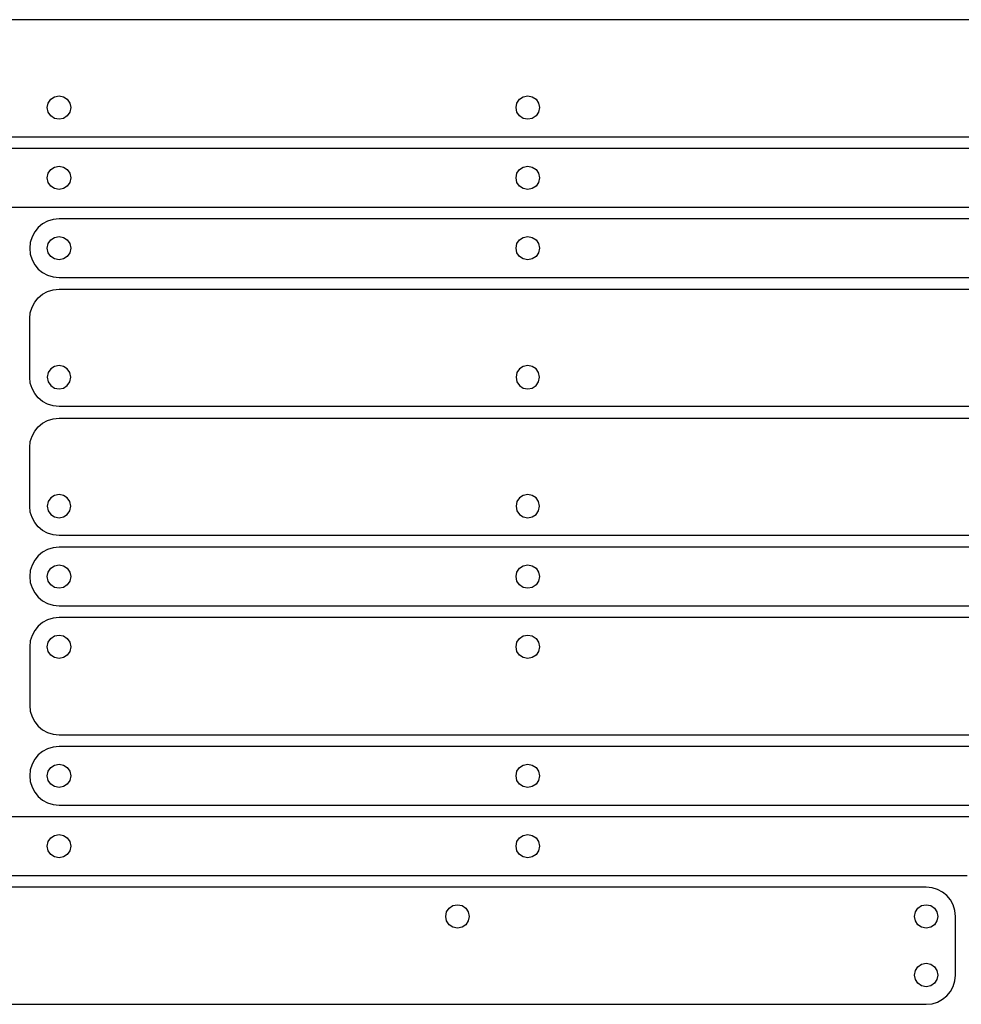
# Model space of a CAD drawing. Extents: x -2300 to 2026, y -6513 to 1502.
# Drawn here: x -1699 to -1538, y 1334 to 1502 of the extents above; entities that cross this region are included whole.
import ezdxf

# ---------------------------------------------------------------- set-up
doc = ezdxf.new("R2010")
doc.units = 0

msp = doc.modelspace()

# ---------------------------------------------------------------- linework, layer by layer
at = {"layer": 'Layer 1'}
for p, q in [((-1531.85041, 1502.24019), (-1771.85, 1502.24)), ((-1693.692481, 1488.018414), (-1693.263897, 1488.654088)), ((-1693.263897, 1488.654088), (-1692.628172, 1489.082659)), ((-1692.628172, 1489.082659), (-1691.8496, 1489.2399)), ((-1691.8496, 1489.2399), (-1691.070959, 1489.082782)), ((-1691.8496, 1489.2399), (-1691.8496, 1489.2399)), ((-1691.070959, 1489.082782), (-1690.435107, 1488.654249)), ((-1690.435107, 1488.654249), (-1690.006439, 1488.018535)), ((-1613.692093, 1488.018414), (-1613.263684, 1488.654088)), ((-1613.263684, 1488.654088), (-1612.628176, 1489.082659)), ((-1612.628176, 1489.082659), (-1611.8498, 1489.2399)), ((-1611.8498, 1489.2399), (-1611.071125, 1489.082782)), ((-1611.8498, 1489.2399), (-1611.8498, 1489.2399)), ((-1611.071125, 1489.082782), (-1610.435197, 1488.654249)), ((-1610.435197, 1488.654249), (-1610.006454, 1488.018535)), ((-1693.84963, 1487.23987), (-1693.692481, 1488.018414)), ((-1693.692328, 1486.461518), (-1693.84963, 1487.23987)), ((-1689.84935, 1487.23987), (-1690.006564, 1486.461391)), ((-1690.006439, 1488.018535), (-1689.84935, 1487.23987)), ((-1613.84917, 1487.23987), (-1613.692093, 1488.018414)), ((-1613.691971, 1486.461518), (-1613.84917, 1487.23987)), ((-1609.84933, 1487.23987), (-1610.006578, 1486.461391)), ((-1610.006454, 1488.018535), (-1609.84933, 1487.23987)), ((-1693.263653, 1485.825848), (-1693.692328, 1486.461518)), ((-1692.627959, 1485.397236), (-1693.263653, 1485.825848)), ((-1691.8496, 1485.24006), (-1692.627959, 1485.397236)), ((-1691.071086, 1485.397112), (-1691.8496, 1485.24006)), ((-1690.435275, 1485.82568), (-1691.071086, 1485.397112)), ((-1690.006564, 1486.461391), (-1690.435275, 1485.82568)), ((-1613.263522, 1485.825848), (-1613.691971, 1486.461518)), ((-1612.628056, 1485.397236), (-1613.263522, 1485.825848)), ((-1611.8498, 1485.24006), (-1612.628056, 1485.397236)), ((-1611.071252, 1485.397112), (-1611.8498, 1485.24006)), ((-1610.435365, 1485.82568), (-1611.071252, 1485.397112)), ((-1610.006578, 1486.461391), (-1610.435365, 1485.82568)), ((-1771.84981, 1482.23981), (-1531.85, 1482.24)), ((-1531.85, 1480.23994), (-1771.85, 1480.24)), ((-1693.263897, 1476.672047), (-1692.628172, 1477.100619)), ((-1692.628172, 1477.100619), (-1691.8496, 1477.25786)), ((-1691.8496, 1477.25786), (-1691.070959, 1477.100742)), ((-1691.8496, 1477.25786), (-1691.8496, 1477.25786)), ((-1691.070959, 1477.100742), (-1690.435107, 1476.67221)), ((-1613.263684, 1476.672047), (-1612.628176, 1477.100619)), ((-1612.628176, 1477.100619), (-1611.8498, 1477.25786)), ((-1611.8498, 1477.25786), (-1611.071125, 1477.100742)), ((-1611.8498, 1477.25786), (-1611.8498, 1477.25786)), ((-1611.071125, 1477.100742), (-1610.435197, 1476.67221)), ((-1693.84963, 1475.25783), (-1693.692481, 1476.036374)), ((-1693.692328, 1474.479478), (-1693.84963, 1475.25783)), ((-1693.692481, 1476.036374), (-1693.263897, 1476.672047)), ((-1690.435107, 1476.67221), (-1690.006439, 1476.036495)), ((-1689.84935, 1475.25783), (-1690.006564, 1474.479351)), ((-1690.006439, 1476.036495), (-1689.84935, 1475.25783)), ((-1613.84917, 1475.25783), (-1613.692093, 1476.036374)), ((-1613.691971, 1474.479478), (-1613.84917, 1475.25783)), ((-1613.692093, 1476.036374), (-1613.263684, 1476.672047)), ((-1610.435197, 1476.67221), (-1610.006454, 1476.036495)), ((-1609.84933, 1475.25783), (-1610.006578, 1474.479351)), ((-1610.006454, 1476.036495), (-1609.84933, 1475.25783)), ((-1693.263653, 1473.843808), (-1693.692328, 1474.479478)), ((-1692.627959, 1473.415196), (-1693.263653, 1473.843808)), ((-1691.8496, 1473.25802), (-1692.627959, 1473.415196)), ((-1691.071086, 1473.415072), (-1691.8496, 1473.25802)), ((-1690.435275, 1473.84364), (-1691.071086, 1473.415072)), ((-1690.006564, 1474.479351), (-1690.435275, 1473.84364)), ((-1613.263522, 1473.843808), (-1613.691971, 1474.479478)), ((-1612.628056, 1473.415196), (-1613.263522, 1473.843808)), ((-1611.8498, 1473.25802), (-1612.628056, 1473.415196)), ((-1611.071252, 1473.415072), (-1611.8498, 1473.25802)), ((-1610.435365, 1473.84364), (-1611.071252, 1473.415072)), ((-1610.006578, 1474.479351), (-1610.435365, 1473.84364)), ((-1771.85, 1470.24006), (-1531.85, 1470.24)), ((-1695.388935, 1466.77869), (-1695.998533, 1466.039249)), ((-1694.649482, 1467.388297), (-1695.388935, 1466.77869)), ((-1693.799975, 1467.848258), (-1694.649482, 1467.388297)), ((-1692.860214, 1468.138763), (-1693.799975, 1467.848258)), ((-1691.85, 1468.24), (-1692.860214, 1468.138763)), ((-1531.85, 1468.23972), (-1691.85, 1468.24)), ((-1696.458475, 1465.189785), (-1696.748961, 1464.250108)), ((-1695.998533, 1466.039249), (-1696.458475, 1465.189785)), ((-1693.264297, 1464.672047), (-1692.628572, 1465.100681)), ((-1692.628572, 1465.100681), (-1691.85, 1465.25786)), ((-1691.85, 1465.25786), (-1691.071421, 1465.100742)), ((-1691.85, 1465.25786), (-1691.85, 1465.25786)), ((-1691.071421, 1465.100742), (-1690.435507, 1464.67221)), ((-1613.264202, 1464.672047), (-1612.628683, 1465.100681)), ((-1612.628683, 1465.100681), (-1611.8504, 1465.25786)), ((-1611.8504, 1465.25786), (-1611.071605, 1465.100742)), ((-1611.8504, 1465.25786), (-1611.8504, 1465.25786)), ((-1611.071605, 1465.100742), (-1610.435636, 1464.67221)), ((-1696.748961, 1464.250108), (-1696.85019, 1463.24003)), ((-1693.85003, 1463.25783), (-1693.692881, 1464.036312)), ((-1693.692881, 1464.036312), (-1693.264297, 1464.672047)), ((-1690.435507, 1464.67221), (-1690.006777, 1464.036495)), ((-1690.006777, 1464.036495), (-1689.84975, 1463.25783)), ((-1613.84977, 1463.25783), (-1613.692662, 1464.036312)), ((-1613.692662, 1464.036312), (-1613.264202, 1464.672047)), ((-1610.435636, 1464.67221), (-1610.006931, 1464.036495)), ((-1610.006931, 1464.036495), (-1609.84993, 1463.25783)), ((-1696.85019, 1463.24003), (-1696.748952, 1462.229898)), ((-1696.748952, 1462.229898), (-1696.458444, 1461.290217)), ((-1693.692758, 1462.479478), (-1693.85003, 1463.25783)), ((-1693.264135, 1461.843808), (-1693.692758, 1462.479478)), ((-1692.628452, 1461.415196), (-1693.264135, 1461.843808)), ((-1690.435675, 1461.843723), (-1691.071486, 1461.415164)), ((-1690.006964, 1462.479382), (-1690.435675, 1461.843723)), ((-1689.84975, 1463.25783), (-1690.006964, 1462.479382)), ((-1613.692478, 1462.479478), (-1613.84977, 1463.25783)), ((-1613.26404, 1461.843808), (-1613.692478, 1462.479478)), ((-1612.628625, 1461.415196), (-1613.26404, 1461.843808)), ((-1610.4358, 1461.843723), (-1611.071666, 1461.415164)), ((-1610.007117, 1462.479382), (-1610.4358, 1461.843723)), ((-1609.84993, 1463.25783), (-1610.007117, 1462.479382)), ((-1696.458444, 1461.290217), (-1695.998475, 1460.440784)), ((-1695.998475, 1460.440784), (-1695.388852, 1459.701397)), ((-1691.85, 1461.25802), (-1692.628452, 1461.415196)), ((-1691.071486, 1461.415164), (-1691.85, 1461.25802)), ((-1611.8504, 1461.25802), (-1612.628625, 1461.415196)), ((-1611.071666, 1461.415164), (-1611.8504, 1461.25802)), ((-1695.388852, 1459.701397), (-1694.649385, 1459.091856)), ((-1694.649385, 1459.091856), (-1693.799882, 1458.631957)), ((-1693.799882, 1458.631957), (-1692.860151, 1458.341499)), ((-1692.860151, 1458.341499), (-1691.85, 1458.24028)), ((-1691.85, 1458.24028), (-1531.85, 1458.24)), ((-1695.388992, 1454.778853), (-1694.649646, 1455.388475)), ((-1694.649646, 1455.388475), (-1693.800249, 1455.848444)), ((-1693.800249, 1455.848444), (-1692.860592, 1456.138952)), ((-1692.860592, 1456.138952), (-1691.85047, 1456.24019)), ((-1691.85047, 1456.24019), (-1531.85, 1456.24)), ((-1696.458357, 1453.189882), (-1695.998494, 1454.039385)), ((-1695.998494, 1454.039385), (-1695.388992, 1454.778853)), ((-1696.85, 1451.24), (-1696.748791, 1452.250151)), ((-1696.748791, 1452.250151), (-1696.458357, 1453.189882)), ((-1696.84953, 1441.24019), (-1696.85, 1451.24)), ((-1691.8504, 1443.2397), (-1692.629041, 1443.082585)), ((-1691.071828, 1443.082556), (-1691.8504, 1443.2397)), ((-1691.8504, 1443.2397), (-1691.8504, 1443.2397)), ((-1611.85, 1443.2397), (-1612.628641, 1443.082585)), ((-1611.071532, 1443.082556), (-1611.85, 1443.2397)), ((-1611.85, 1443.2397), (-1611.85, 1443.2397)), ((-1693.693561, 1442.018428), (-1693.85065, 1441.23989)), ((-1693.264892, 1442.654077), (-1693.693561, 1442.018428)), ((-1692.629041, 1443.082585), (-1693.264892, 1442.654077)), ((-1690.436103, 1442.653998), (-1691.071828, 1443.082556)), ((-1690.007519, 1442.018338), (-1690.436103, 1442.653998)), ((-1689.85037, 1441.23989), (-1690.007519, 1442.018338)), ((-1613.693161, 1442.018428), (-1613.85025, 1441.23989)), ((-1613.264492, 1442.654077), (-1613.693161, 1442.018428)), ((-1612.628641, 1443.082585), (-1613.264492, 1442.654077)), ((-1610.436033, 1442.653998), (-1611.071532, 1443.082556)), ((-1610.007676, 1442.018338), (-1610.436033, 1442.653998)), ((-1609.85063, 1441.23989), (-1610.007676, 1442.018338)), ((-1696.748321, 1440.230039), (-1696.84953, 1441.24019)), ((-1696.457887, 1439.290308), (-1696.748321, 1440.230039)), ((-1693.85065, 1441.23989), (-1693.693436, 1440.461411)), ((-1693.693436, 1440.461411), (-1693.264724, 1439.8257)), ((-1693.264724, 1439.8257), (-1692.628914, 1439.397132)), ((-1691.072041, 1439.397256), (-1690.436347, 1439.825868)), ((-1690.436347, 1439.825868), (-1690.007672, 1440.461538)), ((-1690.007672, 1440.461538), (-1689.85037, 1441.23989)), ((-1613.85025, 1441.23989), (-1613.693036, 1440.461411)), ((-1613.693036, 1440.461411), (-1613.264324, 1439.8257)), ((-1613.264324, 1439.8257), (-1612.628514, 1439.397132)), ((-1611.071744, 1439.397256), (-1610.436277, 1439.825868)), ((-1610.436277, 1439.825868), (-1610.007829, 1440.461538)), ((-1610.007829, 1440.461538), (-1609.85063, 1441.23989)), ((-1695.998024, 1438.440805), (-1696.457887, 1439.290308)), ((-1695.388522, 1437.701338), (-1695.998024, 1438.440805)), ((-1692.628914, 1439.397132), (-1691.8504, 1439.24008)), ((-1691.8504, 1439.24008), (-1691.072041, 1439.397256)), ((-1612.628514, 1439.397132), (-1611.85, 1439.24008)), ((-1611.85, 1439.24008), (-1611.071744, 1439.397256)), ((-1694.649176, 1437.091715), (-1695.388522, 1437.701338)), ((-1693.799779, 1436.631746), (-1694.649176, 1437.091715)), ((-1692.860122, 1436.341238), (-1693.799779, 1436.631746)), ((-1691.85, 1436.24), (-1692.860122, 1436.341238)), ((-1531.85019, 1436.23981), (-1691.85, 1436.24)), ((-1695.388992, 1432.778853), (-1694.649646, 1433.388475)), ((-1694.649646, 1433.388475), (-1693.800249, 1433.848444)), ((-1693.800249, 1433.848444), (-1692.860592, 1434.138952)), ((-1692.860592, 1434.138952), (-1691.85047, 1434.24019)), ((-1691.85047, 1434.24019), (-1531.85, 1434.24)), ((-1696.458357, 1431.189882), (-1695.998494, 1432.039385)), ((-1695.998494, 1432.039385), (-1695.388992, 1432.778853)), ((-1696.85, 1429.24), (-1696.748791, 1430.250151)), ((-1696.748791, 1430.250151), (-1696.458357, 1431.189882)), ((-1696.84953, 1419.24041), (-1696.85, 1429.24)), ((-1693.693453, 1420.018428), (-1693.85067, 1419.23989)), ((-1693.26472, 1420.654077), (-1693.693453, 1420.018428)), ((-1692.628844, 1421.082585), (-1693.26472, 1420.654077)), ((-1691.8502, 1421.2397), (-1692.628844, 1421.082585)), ((-1691.071662, 1421.082463), (-1691.8502, 1421.2397)), ((-1691.8502, 1421.2397), (-1691.8502, 1421.2397)), ((-1690.436013, 1420.653915), (-1691.071662, 1421.082463)), ((-1690.007505, 1420.018307), (-1690.436013, 1420.653915)), ((-1689.85039, 1419.23989), (-1690.007505, 1420.018307)), ((-1613.693146, 1420.018428), (-1613.85027, 1419.23989)), ((-1613.264402, 1420.654077), (-1613.693146, 1420.018428)), ((-1612.628475, 1421.082585), (-1613.264402, 1420.654077)), ((-1611.8498, 1421.2397), (-1612.628475, 1421.082585)), ((-1611.071424, 1421.082463), (-1611.8498, 1421.2397)), ((-1611.8498, 1421.2397), (-1611.8498, 1421.2397)), ((-1610.435915, 1420.653915), (-1611.071424, 1421.082463)), ((-1610.007507, 1420.018307), (-1610.435915, 1420.653915)), ((-1609.85043, 1419.23989), (-1610.007507, 1420.018307)), ((-1696.748321, 1418.23025), (-1696.84953, 1419.24041)), ((-1696.457887, 1417.290494), (-1696.748321, 1418.23025)), ((-1693.85067, 1419.23989), (-1693.693422, 1418.461408)), ((-1693.693422, 1418.461408), (-1693.264635, 1417.825673)), ((-1690.436175, 1417.825758), (-1690.007565, 1418.461504)), ((-1690.007565, 1418.461504), (-1689.85039, 1419.23989)), ((-1613.85027, 1419.23989), (-1613.693022, 1418.461408)), ((-1613.693022, 1418.461408), (-1613.264235, 1417.825673)), ((-1610.436078, 1417.825758), (-1610.007629, 1418.461504)), ((-1610.007629, 1418.461504), (-1609.85043, 1419.23989)), ((-1695.998024, 1416.440955), (-1696.457887, 1417.290494)), ((-1695.388522, 1415.701448), (-1695.998024, 1416.440955)), ((-1693.264635, 1417.825673), (-1692.628748, 1417.397039)), ((-1692.628748, 1417.397039), (-1691.8502, 1417.23986)), ((-1691.8502, 1417.23986), (-1691.071845, 1417.397071)), ((-1691.071845, 1417.397071), (-1690.436175, 1417.825758)), ((-1613.264235, 1417.825673), (-1612.628348, 1417.397039)), ((-1612.628348, 1417.397039), (-1611.8498, 1417.23986)), ((-1611.8498, 1417.23986), (-1611.071544, 1417.397071)), ((-1611.071544, 1417.397071), (-1610.436078, 1417.825758)), ((-1694.649176, 1415.091785), (-1695.388522, 1415.701448)), ((-1693.799779, 1414.63178), (-1694.649176, 1415.091785)), ((-1692.860122, 1414.341247), (-1693.799779, 1414.63178)), ((-1691.85, 1414.24), (-1692.860122, 1414.341247)), ((-1531.85041, 1414.23959), (-1691.85, 1414.24)), ((-1694.64901, 1411.388436), (-1695.38833, 1410.77891)), ((-1693.799652, 1411.848327), (-1694.64901, 1411.388436)), ((-1692.86005, 1412.138782), (-1693.799652, 1411.848327)), ((-1691.85, 1412.24), (-1692.86005, 1412.138782)), ((-1531.85, 1412.23972), (-1691.85, 1412.24)), ((-1695.997815, 1410.03955), (-1696.457671, 1409.190156)), ((-1695.38833, 1410.77891), (-1695.997815, 1410.03955)), ((-1696.748101, 1408.250529), (-1696.84931, 1407.24047)), ((-1696.457671, 1409.190156), (-1696.748101, 1408.250529)), ((-1693.85023, 1407.22216), (-1693.69305, 1408.000639)), ((-1693.69305, 1408.000639), (-1693.264414, 1408.63635)), ((-1693.264414, 1408.63635), (-1692.628679, 1409.064918)), ((-1692.628679, 1409.064918), (-1691.8502, 1409.22197)), ((-1691.8502, 1409.22197), (-1691.071838, 1409.064794)), ((-1691.071838, 1409.064794), (-1690.43612, 1408.636182)), ((-1690.43612, 1408.636182), (-1690.00738, 1408.000512)), ((-1690.00738, 1408.000512), (-1689.84995, 1407.22216)), ((-1613.85005, 1407.22216), (-1613.692805, 1408.000639)), ((-1613.692805, 1408.000639), (-1613.264042, 1408.63635)), ((-1613.264042, 1408.63635), (-1612.628221, 1409.064918)), ((-1612.628221, 1409.064918), (-1611.8498, 1409.22197)), ((-1611.8498, 1409.22197), (-1611.071544, 1409.064794)), ((-1611.071544, 1409.064794), (-1610.436078, 1408.636182)), ((-1610.436078, 1408.636182), (-1610.007629, 1408.000512)), ((-1610.007629, 1408.000512), (-1609.85043, 1407.22216)), ((-1696.84931, 1407.24047), (-1696.748101, 1406.230319)), ((-1696.748101, 1406.230319), (-1696.457671, 1405.290588)), ((-1693.693237, 1406.443622), (-1693.85023, 1407.22216)), ((-1693.264582, 1405.807973), (-1693.693237, 1406.443622)), ((-1690.007133, 1406.443712), (-1690.435793, 1405.808053)), ((-1689.84995, 1407.22216), (-1690.007133, 1406.443712)), ((-1613.692961, 1406.443622), (-1613.85005, 1407.22216)), ((-1613.264293, 1405.807973), (-1613.692961, 1406.443622)), ((-1610.007476, 1406.443712), (-1610.435833, 1405.808053)), ((-1609.85043, 1407.22216), (-1610.007476, 1406.443712)), ((-1696.457671, 1405.290588), (-1695.997815, 1404.441085)), ((-1692.628744, 1405.379465), (-1693.264582, 1405.807973)), ((-1691.8502, 1405.22235), (-1692.628744, 1405.379465)), ((-1691.071594, 1405.379494), (-1691.8502, 1405.22235)), ((-1691.8502, 1405.22235), (-1691.8502, 1405.22235)), ((-1690.435793, 1405.808053), (-1691.071594, 1405.379494)), ((-1612.628441, 1405.379465), (-1613.264293, 1405.807973)), ((-1611.8498, 1405.22235), (-1612.628441, 1405.379465)), ((-1611.071332, 1405.379494), (-1611.8498, 1405.22235)), ((-1611.8498, 1405.22235), (-1611.8498, 1405.22235)), ((-1610.435833, 1405.808053), (-1611.071332, 1405.379494)), ((-1695.997815, 1404.441085), (-1695.38833, 1403.701617)), ((-1695.38833, 1403.701617), (-1694.64901, 1403.091995)), ((-1694.64901, 1403.091995), (-1693.799652, 1402.632026)), ((-1693.799652, 1402.632026), (-1692.86005, 1402.341518)), ((-1692.86005, 1402.341518), (-1691.85, 1402.24028)), ((-1691.85, 1402.24028), (-1531.85, 1402.24)), ((-1693.799813, 1399.848254), (-1694.649246, 1399.388285)), ((-1692.860132, 1400.138762), (-1693.799813, 1399.848254)), ((-1691.85, 1400.24), (-1692.860132, 1400.138762)), ((-1531.85041, 1400.24019), (-1691.85, 1400.24)), ((-1695.998174, 1398.039195), (-1696.458073, 1397.189692)), ((-1695.388632, 1398.778662), (-1695.998174, 1398.039195)), ((-1694.649246, 1399.388285), (-1695.388632, 1398.778662)), ((-1696.748531, 1396.249961), (-1696.84975, 1395.23981)), ((-1696.458073, 1397.189692), (-1696.748531, 1396.249961)), ((-1693.693422, 1396.018589), (-1693.264635, 1396.6543)), ((-1693.264635, 1396.6543), (-1692.628748, 1397.082868)), ((-1692.628748, 1397.082868), (-1691.8502, 1397.23992)), ((-1691.8502, 1397.23992), (-1691.071876, 1397.082744)), ((-1691.071876, 1397.082744), (-1690.436258, 1396.654132)), ((-1690.436258, 1396.654132), (-1690.007658, 1396.018462)), ((-1613.693022, 1396.018589), (-1613.264235, 1396.6543)), ((-1613.264235, 1396.6543), (-1612.628348, 1397.082868)), ((-1612.628348, 1397.082868), (-1611.8498, 1397.23992)), ((-1611.8498, 1397.23992), (-1611.071544, 1397.082744)), ((-1611.071544, 1397.082744), (-1610.436078, 1396.654132)), ((-1610.436078, 1396.654132), (-1610.007629, 1396.018462)), ((-1696.84975, 1395.23981), (-1696.85, 1385.24)), ((-1693.85067, 1395.24011), (-1693.693422, 1396.018589)), ((-1693.693546, 1394.461572), (-1693.85067, 1395.24011)), ((-1693.264802, 1393.825923), (-1693.693546, 1394.461572)), ((-1690.007535, 1394.461662), (-1690.436095, 1393.826002)), ((-1690.007658, 1396.018462), (-1689.85039, 1395.24011)), ((-1689.85039, 1395.24011), (-1690.007535, 1394.461662)), ((-1613.85027, 1395.24011), (-1613.693022, 1396.018589)), ((-1613.693146, 1394.461572), (-1613.85027, 1395.24011)), ((-1613.264402, 1393.825923), (-1613.693146, 1394.461572)), ((-1610.007507, 1394.461662), (-1610.435915, 1393.826002)), ((-1610.007629, 1396.018462), (-1609.85043, 1395.24011)), ((-1609.85043, 1395.24011), (-1610.007507, 1394.461662)), ((-1692.628875, 1393.397415), (-1693.264802, 1393.825923)), ((-1691.8502, 1393.2403), (-1692.628875, 1393.397415)), ((-1691.071755, 1393.397444), (-1691.8502, 1393.2403)), ((-1691.8502, 1393.2403), (-1691.8502, 1393.2403)), ((-1690.436095, 1393.826002), (-1691.071755, 1393.397444)), ((-1612.628475, 1393.397415), (-1613.264402, 1393.825923)), ((-1611.8498, 1393.2403), (-1612.628475, 1393.397415)), ((-1611.071424, 1393.397444), (-1611.8498, 1393.2403)), ((-1611.8498, 1393.2403), (-1611.8498, 1393.2403)), ((-1610.435915, 1393.826002), (-1611.071424, 1393.397444)), ((-1696.85, 1385.24), (-1696.748781, 1384.229849)), ((-1696.748781, 1384.229849), (-1696.458323, 1383.290118)), ((-1696.458323, 1383.290118), (-1695.998424, 1382.440615)), ((-1695.998424, 1382.440615), (-1695.388882, 1381.701147)), ((-1695.388882, 1381.701147), (-1694.649496, 1381.091525)), ((-1694.649496, 1381.091525), (-1693.800063, 1380.631556)), ((-1693.800063, 1380.631556), (-1692.860382, 1380.341048)), ((-1692.860382, 1380.341048), (-1691.85025, 1380.23981)), ((-1691.85025, 1380.23981), (-1531.85, 1380.24)), ((-1693.799779, 1377.848323), (-1694.649176, 1377.388424)), ((-1692.860122, 1378.138781), (-1693.799779, 1377.848323)), ((-1691.85, 1378.24), (-1692.860122, 1378.138781)), ((-1531.85, 1378.23994), (-1691.85, 1378.24)), ((-1695.998024, 1376.039496), (-1696.457887, 1375.190063)), ((-1695.388522, 1376.778883), (-1695.998024, 1376.039496)), ((-1694.649176, 1377.388424), (-1695.388522, 1376.778883)), ((-1696.748321, 1374.250382), (-1696.84953, 1373.24025)), ((-1696.457887, 1375.190063), (-1696.748321, 1374.250382)), ((-1693.693236, 1374.000649), (-1693.264524, 1374.63636)), ((-1693.264524, 1374.63636), (-1692.628714, 1375.064928)), ((-1692.628714, 1375.064928), (-1691.8502, 1375.22198)), ((-1691.8502, 1375.22198), (-1691.071841, 1375.064804)), ((-1691.071841, 1375.064804), (-1690.436147, 1374.636192)), ((-1690.436147, 1374.636192), (-1690.007472, 1374.000522)), ((-1613.692836, 1374.000649), (-1613.264124, 1374.63636)), ((-1613.264124, 1374.63636), (-1612.628314, 1375.064928)), ((-1612.628314, 1375.064928), (-1611.8498, 1375.22198)), ((-1611.8498, 1375.22198), (-1611.071544, 1375.064804)), ((-1611.071544, 1375.064804), (-1610.436078, 1374.636192)), ((-1610.436078, 1374.636192), (-1610.007629, 1374.000522)), ((-1696.84953, 1373.24025), (-1696.748321, 1372.230099)), ((-1693.85045, 1373.22217), (-1693.693236, 1374.000649)), ((-1693.693361, 1372.443505), (-1693.85045, 1373.22217)), ((-1690.007472, 1374.000522), (-1689.85017, 1373.22217)), ((-1689.85017, 1373.22217), (-1690.007319, 1372.443626)), ((-1613.85005, 1373.22217), (-1613.692836, 1374.000649)), ((-1613.692961, 1372.443505), (-1613.85005, 1373.22217)), ((-1610.007629, 1374.000522), (-1609.85043, 1373.22217)), ((-1609.85043, 1373.22217), (-1610.007476, 1372.443626)), ((-1696.748321, 1372.230099), (-1696.457887, 1371.290368)), ((-1696.457887, 1371.290368), (-1695.998024, 1370.440865)), ((-1693.264692, 1371.807791), (-1693.693361, 1372.443505)), ((-1692.628841, 1371.379258), (-1693.264692, 1371.807791)), ((-1691.8502, 1371.22214), (-1692.628841, 1371.379258)), ((-1691.071628, 1371.379381), (-1691.8502, 1371.22214)), ((-1691.8502, 1371.22214), (-1691.8502, 1371.22214)), ((-1690.435903, 1371.807953), (-1691.071628, 1371.379381)), ((-1690.007319, 1372.443626), (-1690.435903, 1371.807953)), ((-1613.264293, 1371.807791), (-1613.692961, 1372.443505)), ((-1612.628441, 1371.379258), (-1613.264293, 1371.807791)), ((-1611.8498, 1371.22214), (-1612.628441, 1371.379258)), ((-1611.071332, 1371.379381), (-1611.8498, 1371.22214)), ((-1611.8498, 1371.22214), (-1611.8498, 1371.22214)), ((-1610.435833, 1371.807953), (-1611.071332, 1371.379381)), ((-1610.007476, 1372.443626), (-1610.435833, 1371.807953)), ((-1695.998024, 1370.440865), (-1695.388522, 1369.701397)), ((-1695.388522, 1369.701397), (-1694.649176, 1369.091775)), ((-1694.649176, 1369.091775), (-1693.799779, 1368.631806)), ((-1693.799779, 1368.631806), (-1692.860122, 1368.341298)), ((-1692.860122, 1368.341298), (-1691.85, 1368.24006)), ((-1691.85, 1368.24006), (-1531.85, 1368.24)), ((-1531.85019, 1366.23953), (-1931.85, 1366.24)), ((-1693.690922, 1362.000712), (-1693.262135, 1362.636448)), ((-1693.262135, 1362.636448), (-1692.626248, 1363.065081)), ((-1692.626248, 1363.065081), (-1691.8477, 1363.22226)), ((-1691.8477, 1363.22226), (-1691.069376, 1363.065049)), ((-1691.8477, 1363.22226), (-1691.8477, 1363.22226)), ((-1691.069376, 1363.065049), (-1690.433758, 1362.636362)), ((-1690.433758, 1362.636362), (-1690.005158, 1362.000616)), ((-1613.690536, 1362.000712), (-1613.261825, 1362.636448)), ((-1613.261825, 1362.636448), (-1612.626014, 1363.065081)), ((-1612.626014, 1363.065081), (-1611.8475, 1363.22226)), ((-1611.8475, 1363.22226), (-1611.069213, 1363.065049)), ((-1611.8475, 1363.22226), (-1611.8475, 1363.22226)), ((-1611.069213, 1363.065049), (-1610.433695, 1362.636362)), ((-1610.433695, 1362.636362), (-1610.005237, 1362.000616)), ((-1693.84817, 1361.22223), (-1693.690922, 1362.000712)), ((-1693.691046, 1360.443692), (-1693.84817, 1361.22223)), ((-1690.005158, 1362.000616), (-1689.84789, 1361.22223)), ((-1689.84789, 1361.22223), (-1690.005036, 1360.443813)), ((-1613.84775, 1361.22223), (-1613.690536, 1362.000712)), ((-1613.690661, 1360.443692), (-1613.84775, 1361.22223)), ((-1610.005237, 1362.000616), (-1609.84813, 1361.22223)), ((-1609.84813, 1361.22223), (-1610.005176, 1360.443813)), ((-1693.262303, 1359.808043), (-1693.691046, 1360.443692)), ((-1692.626375, 1359.379535), (-1693.262303, 1359.808043)), ((-1691.8477, 1359.22242), (-1692.626375, 1359.379535)), ((-1691.069255, 1359.379657), (-1691.8477, 1359.22242)), ((-1690.433596, 1359.808205), (-1691.069255, 1359.379657)), ((-1690.005036, 1360.443813), (-1690.433596, 1359.808205)), ((-1613.261993, 1359.808043), (-1613.690661, 1360.443692)), ((-1612.626141, 1359.379535), (-1613.261993, 1359.808043)), ((-1611.8475, 1359.22242), (-1612.626141, 1359.379535)), ((-1611.069032, 1359.379657), (-1611.8475, 1359.22242)), ((-1610.433533, 1359.808205), (-1611.069032, 1359.379657)), ((-1610.005176, 1360.443813), (-1610.433533, 1359.808205)), ((-1931.85, 1356.24), (-1536.85, 1356.24)), ((-1543.84975, 1354.24019), (-2183.85, 1354.24)), ((-1542.839618, 1354.138952), (-1543.84975, 1354.24019)), ((-1541.899937, 1353.848444), (-1542.839618, 1354.138952)), ((-1541.050504, 1353.388475), (-1541.899937, 1353.848444)), ((-1540.311117, 1352.778853), (-1541.050504, 1353.388475)), ((-1539.701576, 1352.039385), (-1540.311117, 1352.778853)), ((-1625.263022, 1350.653863), (-1624.627352, 1351.082538)), ((-1624.627352, 1351.082538), (-1623.849, 1351.23984)), ((-1623.849, 1351.23984), (-1623.070456, 1351.08266)), ((-1623.849, 1351.23984), (-1623.849, 1351.23984)), ((-1623.070456, 1351.08266), (-1622.434783, 1350.654024)), ((-1545.263022, 1350.653863), (-1544.627352, 1351.082538)), ((-1544.627352, 1351.082538), (-1543.849, 1351.23984)), ((-1543.849, 1351.23984), (-1543.07048, 1351.08266)), ((-1543.849, 1351.23984), (-1543.849, 1351.23984)), ((-1543.07048, 1351.08266), (-1542.434645, 1350.654024)), ((-1539.241677, 1351.189882), (-1539.701576, 1352.039385)), ((-1538.951219, 1350.250151), (-1539.241677, 1351.189882)), ((-1625.84881, 1349.23981), (-1625.691634, 1350.018169)), ((-1625.691758, 1348.461365), (-1625.84881, 1349.23981)), ((-1625.691634, 1350.018169), (-1625.263022, 1350.653863)), ((-1622.434783, 1350.654024), (-1622.006211, 1350.018289)), ((-1622.006211, 1350.018289), (-1621.84897, 1349.23981)), ((-1621.84897, 1349.23981), (-1622.006088, 1348.461238)), ((-1545.84881, 1349.23981), (-1545.691634, 1350.018169)), ((-1545.691789, 1348.461365), (-1545.84881, 1349.23981)), ((-1545.691634, 1350.018169), (-1545.263022, 1350.653863)), ((-1542.434645, 1350.654024), (-1542.00587, 1350.018289)), ((-1542.00587, 1350.018289), (-1541.84853, 1349.23981)), ((-1541.84853, 1349.23981), (-1542.005748, 1348.461238)), ((-1538.85, 1349.24), (-1538.951219, 1350.250151)), ((-1538.85025, 1339.24019), (-1538.85, 1349.24)), ((-1625.26319, 1347.825705), (-1625.691758, 1348.461365)), ((-1624.627479, 1347.397146), (-1625.26319, 1347.825705)), ((-1623.849, 1347.24), (-1624.627479, 1347.397146)), ((-1623.070335, 1347.397021), (-1623.849, 1347.24)), ((-1622.434621, 1347.825538), (-1623.070335, 1347.397021)), ((-1622.006088, 1348.461238), (-1622.434621, 1347.825538)), ((-1545.263273, 1347.825705), (-1545.691789, 1348.461365)), ((-1544.627572, 1347.397146), (-1545.263273, 1347.825705)), ((-1543.849, 1347.24), (-1544.627572, 1347.397146)), ((-1543.070359, 1347.397021), (-1543.849, 1347.24)), ((-1542.434483, 1347.825538), (-1543.070359, 1347.397021)), ((-1542.005748, 1348.461238), (-1542.434483, 1347.825538)), ((-1545.691665, 1340.017909), (-1545.263105, 1340.65362)), ((-1545.263105, 1340.65362), (-1544.627445, 1341.082188)), ((-1544.627445, 1341.082188), (-1543.849, 1341.23924)), ((-1543.849, 1341.23924), (-1543.070676, 1341.082064)), ((-1543.849, 1341.23924), (-1543.849, 1341.23924)), ((-1543.070676, 1341.082064), (-1542.435058, 1340.653452)), ((-1542.435058, 1340.653452), (-1542.006458, 1340.017782)), ((-1545.84881, 1339.23943), (-1545.691665, 1340.017909)), ((-1545.691789, 1338.460892), (-1545.84881, 1339.23943)), ((-1542.006458, 1340.017782), (-1541.84919, 1339.23943)), ((-1541.84919, 1339.23943), (-1542.006336, 1338.460982)), ((-1538.951469, 1338.230039), (-1538.85025, 1339.24019)), ((-1545.263273, 1337.825243), (-1545.691789, 1338.460892)), ((-1544.627572, 1337.396735), (-1545.263273, 1337.825243)), ((-1543.849, 1337.23962), (-1544.627572, 1337.396735)), ((-1543.070555, 1337.396764), (-1543.849, 1337.23962)), ((-1542.434896, 1337.825322), (-1543.070555, 1337.396764)), ((-1542.006336, 1338.460982), (-1542.434896, 1337.825322)), ((-1539.701826, 1336.440805), (-1539.241927, 1337.290308)), ((-1539.241927, 1337.290308), (-1538.951469, 1338.230039)), ((-1541.050754, 1335.091715), (-1540.311367, 1335.701338)), ((-1540.311367, 1335.701338), (-1539.701826, 1336.440805)), ((-2183.84981, 1334.23981), (-1543.85, 1334.24)), ((-1543.85, 1334.24), (-1542.839868, 1334.341238)), ((-1542.839868, 1334.341238), (-1541.900187, 1334.631746)), ((-1541.900187, 1334.631746), (-1541.050754, 1335.091715))]:
    msp.add_line(p, q, dxfattribs=at)

doc.saveas('drawing.dxf')
